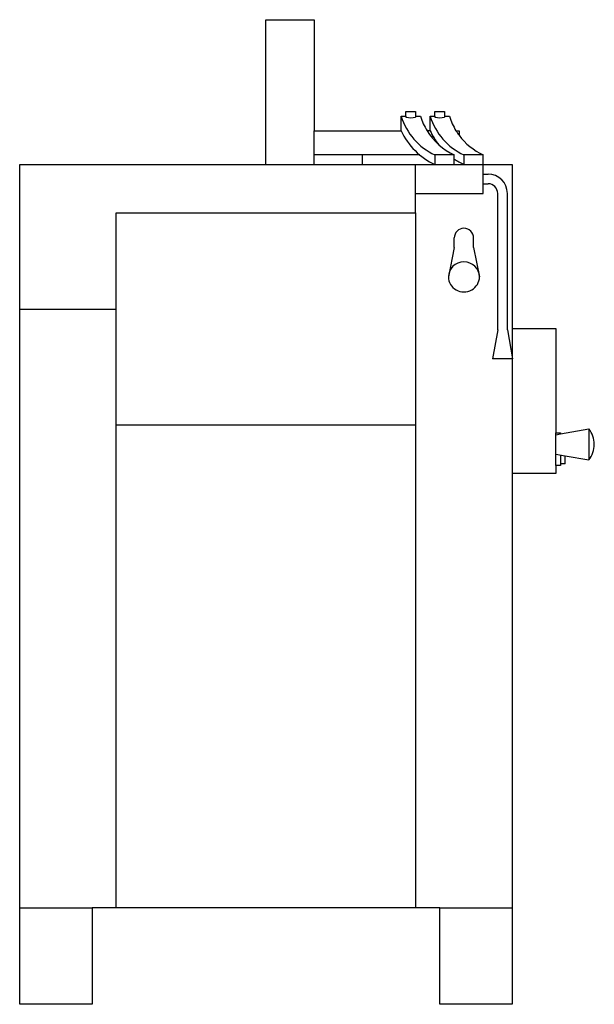
# Model space of a CAD drawing. Units: millimetres. Extents: x 0 to 595, y 0 to 1020.
import ezdxf

# ---------------------------------------------------------------- set-up
doc = ezdxf.new("R2010")
doc.units = ezdxf.units.MM
doc.layers.add('Sjobergs_Planing_Machine - LEFT', color=2, linetype='Continuous')

# ---------------------------------------------------------------- blocks, each defined once
blk = doc.blocks.new('Sjobergs_Planing_Machine - LEFT')
at = {"layer": 'Sjobergs_Planing_Machine - LEFT'}
for p, q in [((-42.5, 1020), (7.5, 1020)), ((-42.5, 870), (-42.5, 1020)), ((7.5, 1020), (7.5, 905)), ((97.5, 920), (102.5, 920)), ((97.5, 905), (97.5, 920)), ((102.5, 925), (112.5, 925)), ((102.5, 920), (102.5, 925)), ((102.5, 920), (102.5, 919)), ((112.5, 925), (112.5, 920)), ((112.5, 920), (117.5, 920)), ((112.5, 920), (112.5, 919)), ((127.5, 920), (132.5, 920)), ((127.5, 905), (127.5, 920)), ((132.5, 925), (142.5, 925)), ((132.5, 920), (132.5, 925)), ((132.5, 920), (132.5, 919)), ((142.5, 925), (142.5, 920)), ((142.5, 920), (147.5, 920)), ((142.5, 920), (142.5, 919)), ((7.5, 905), (97.5, 905)), ((7.5, 870), (7.5, 905)), ((127.5, 905), (124.3, 905)), ((154.3, 905), (157.5, 905)), ((157.5, 905), (157.5, 900.2)), ((116.7, 880), (7.5, 880)), ((57.5, 870), (57.5, 880)), ((132.5, 880), (132.5, 870)), ((152.5, 880), (132.5, 880)), ((152.5, 870), (152.5, 880)), ((162.5, 880), (162.5, 870)), ((182.5, 880), (162.5, 880)), ((182.5, 870), (182.5, 880)), ((-297.5, 0), (-297.5, 870)), ((-297.5, 870), (-42.5, 870)), ((-42.5, 870), (132.5, 870)), ((112.5, 820), (112.5, 870)), ((132.5, 870), (152.5, 870)), ((152.5, 870), (162.5, 870)), ((162.5, 870), (182.5, 870)), ((182.5, 870), (212.5, 870)), ((182.5, 840), (182.5, 870)), ((212.5, 870), (212.5, 700)), ((182.5, 860), (187.5, 860)), ((182.5, 850), (187.5, 850)), ((112.5, 840), (182.5, 840)), ((197.5, 698.7), (197.5, 840)), ((207.5, 698.7), (207.5, 840)), ((-197.5, 820), (112.5, 820)), ((-197.5, 100), (-197.5, 820)), ((112.5, 820), (112.5, 100)), ((152.5, 783.9), (152.5, 793.9)), ((172.5, 783.9), (172.5, 793.9)), ((152.5, 783.9), (146.4, 753.6)), ((172.5, 783.9), (178.6, 753.6)), ((-297.5, 720), (-197.5, 720)), ((197.5, 698.7), (192.2, 668.7)), ((207.5, 698.7), (212.8, 668.7)), ((212.5, 700), (257.5, 700)), ((212.5, 700), (212.5, 670.3)), ((257.5, 700), (257.5, 592)), ((212.8, 668.7), (192.2, 668.7)), ((212.5, 668.7), (212.5, 550)), ((112.5, 600), (-197.5, 600)), ((257.5, 592), (262.5, 592)), ((257.5, 558), (257.5, 592)), ((262.5, 590.9), (292, 596.1)), ((262.5, 592), (262.5, 590.9)), ((292, 596.1), (292, 563.9)), ((257.5, 590), (262.5, 590.9)), ((257.5, 570), (267.5, 568.2)), ((262.5, 569.1), (262.5, 560)), ((267.5, 568.2), (292, 563.9)), ((267.5, 560), (267.5, 568.2)), ((257.5, 558), (257.5, 550)), ((262.5, 558), (257.5, 558)), ((262.5, 560), (262.5, 558)), ((267.5, 560), (262.5, 560)), ((212.5, 550), (212.5, 0)), ((257.5, 550), (212.5, 550)), ((-297.5, 100), (-222.5, 100)), ((-222.5, 100), (-222.5, 0)), ((137.5, 100), (-222.5, 100)), ((137.5, 0), (137.5, 100)), ((137.5, 100), (212.5, 100)), ((212.5, 0), (137.5, 0)), ((-222.5, 0), (-297.5, 0))]:
    blk.add_line(p, q, dxfattribs=at)
for centre, radius, start, end in [((159.5, 938.9), 64.8, 196.9887, 245.3832), ((107.5, 947.7), 29.2, 260.1425, 279.8575), ((179.5, 938.9), 64.8, 196.9887, 211.5695), ((189.5, 938.9), 64.8, 196.9887, 245.3832), ((137.5, 947.7), 29.2, 260.1425, 279.8575), ((209.5, 938.9), 64.8, 196.9887, 211.5695), ((162.5, 935), 71.6, 204.7728, 245.2272), ((179.5, 938.9), 64.8, 211.5695, 245.3832), ((192.5, 935), 71.6, 204.7728, 218.4523), ((209.5, 938.9), 64.8, 211.5695, 216.666), ((209.5, 938.9), 64.8, 216.666, 245.3832), ((192.5, 935), 71.6, 236.0325, 245.2272), ((187.5, 840), 20, 0, 90), ((187.5, 840), 10, 360, 90), ((162.5, 793.9), 10, 0, 180), ((271.4, 580), 26.1, 0, 37.9728), ((271.4, 580), 26.1, 322.0272, 0)]:
    blk.add_arc(centre, radius, start, end, dxfattribs=at)
for start_param, end_param in [(3.141593, 6.283185), (0, 3.141593)]:
    blk.add_ellipse((162.5, 753.6), major_axis=(-16.1, 0), ratio=0.965926, start_param=start_param, end_param=end_param, dxfattribs=at)

msp = doc.modelspace()

# ---------------------------------------------------------------- block references
msp.add_blockref('Sjobergs_Planing_Machine - LEFT', (297.5, 0))

doc.saveas('drawing.dxf')
